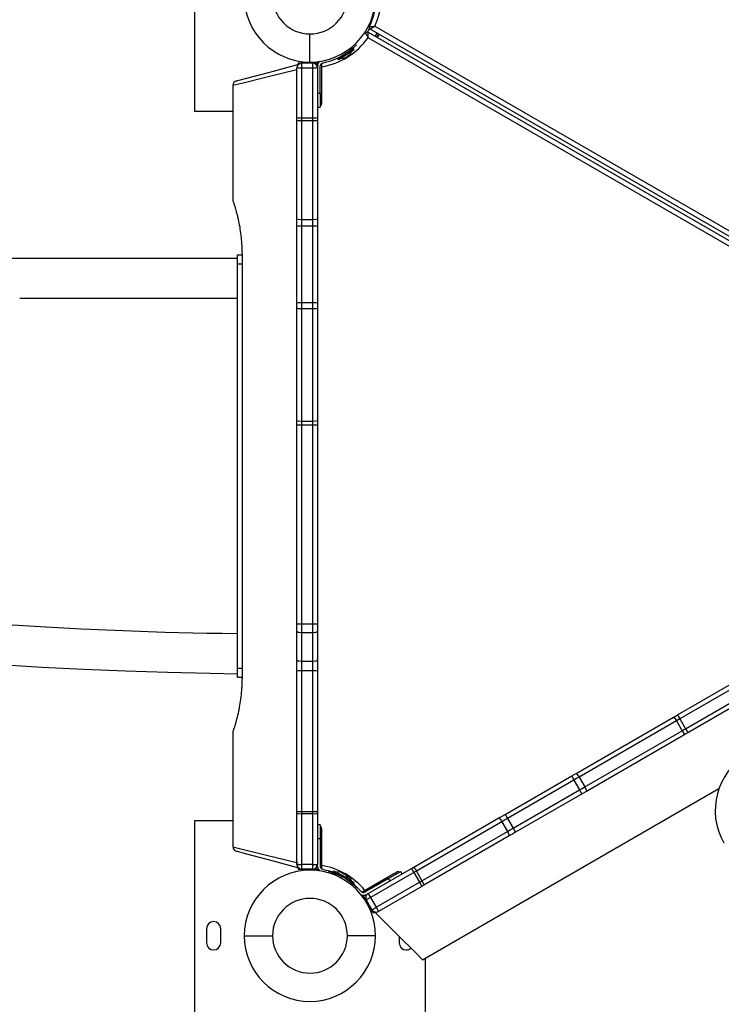
# Model space of a CAD drawing. Units: inches. Extents: x 245 to 349, y 154 to 266.
# Drawn here: x 271 to 278, y 190 to 200 of the extents above; entities that cross this region are included whole.
import ezdxf

# ---------------------------------------------------------------- set-up
doc = ezdxf.new("R2010")
doc.units = ezdxf.units.IN
doc.header["$MEASUREMENT"] = 0
doc.layers.add('Ebene 1', color=7, linetype='Continuous')

msp = doc.modelspace()

# ---------------------------------------------------------------- linework, layer by layer
at = {"layer": 'Ebene 1', "color": 179, "lineweight": 25, "true_color": 0x1a171b}
for points in [[(272.776, 199.518), (272.776, 201.968)], [(274.002, 200.044), (274.002, 200.132), (274.002, 200.344)], [(274.62, 200.304), (274.62, 200.305), (274.62, 200.305), (274.62, 200.306), (274.619, 200.306), (274.619, 200.308), (274.618, 200.309), (274.617, 200.311), (274.616, 200.314), (274.614, 200.319), (274.611, 200.323), (274.61, 200.325), (274.609, 200.327), (274.608, 200.33), (274.607, 200.332), (274.605, 200.335), (274.603, 200.339), (274.603, 200.34), (274.602, 200.341), (274.602, 200.342), (274.601, 200.343), (274.6, 200.344), (274.6, 200.346), (274.599, 200.347), (274.598, 200.348), (274.598, 200.349), (274.598, 200.35), (274.597, 200.35), (274.597, 200.351), (274.597, 200.352), (274.596, 200.353), (274.596, 200.353), (274.596, 200.353), (274.595, 200.354), (274.595, 200.354), (274.595, 200.355), (274.595, 200.355)], [(274.62, 200.304), (274.62, 200.305), (274.621, 200.305), (274.621, 200.306), (274.621, 200.307), (274.621, 200.309), (274.621, 200.31), (274.621, 200.312), (274.621, 200.315), (274.621, 200.32), (274.621, 200.325), (274.621, 200.328), (274.621, 200.33), (274.621, 200.332), (274.621, 200.335), (274.621, 200.339), (274.621, 200.343), (274.621, 200.344), (274.621, 200.345), (274.621, 200.346), (274.621, 200.347), (274.621, 200.349), (274.621, 200.351), (274.621, 200.353), (274.621, 200.354), (274.621, 200.355), (274.621, 200.355), (274.621, 200.356), (274.621, 200.357), (274.621, 200.358), (274.621, 200.359), (274.621, 200.359), (274.621, 200.36), (274.621, 200.36), (274.621, 200.36), (274.621, 200.361), (274.621, 200.362)], [(274.621, 200.362), (282.022, 196.089)], [(274.634, 200.423), (274.634, 200.423), (274.635, 200.423), (274.635, 200.423), (274.636, 200.423), (274.636, 200.423), (274.636, 200.423), (274.637, 200.423), (274.639, 200.423), (274.639, 200.423), (274.64, 200.423), (274.641, 200.423), (274.641, 200.423), (274.643, 200.423), (274.645, 200.423), (274.646, 200.423), (274.648, 200.423), (274.649, 200.423), (274.65, 200.423), (274.651, 200.423), (274.652, 200.423), (274.656, 200.424), (274.66, 200.424), (274.663, 200.424), (274.665, 200.424), (274.667, 200.424), (274.67, 200.424), (274.675, 200.425), (274.68, 200.425), (274.683, 200.425), (274.685, 200.425), (274.687, 200.425), (274.688, 200.425), (274.689, 200.425), (274.689, 200.425), (274.69, 200.425), (274.691, 200.426)], [(274.642, 200.396), (274.642, 200.397), (274.643, 200.397), (274.643, 200.397), (274.643, 200.397), (274.643, 200.397), (274.644, 200.397), (274.645, 200.398), (274.646, 200.399), (274.646, 200.399), (274.647, 200.399), (274.647, 200.399), (274.648, 200.4), (274.649, 200.401), (274.651, 200.402), (274.652, 200.403), (274.654, 200.404), (274.655, 200.404), (274.655, 200.405), (274.656, 200.405), (274.657, 200.406), (274.661, 200.408), (274.665, 200.41), (274.667, 200.411), (274.669, 200.412), (274.671, 200.414), (274.673, 200.415), (274.677, 200.418), (274.681, 200.42), (274.684, 200.422), (274.686, 200.423), (274.687, 200.424), (274.688, 200.424), (274.689, 200.425), (274.69, 200.425), (274.69, 200.425), (274.691, 200.426)], [(282.042, 196.124), (274.642, 200.396)], [(274.691, 200.426), (282.043, 196.181)], [(274.697, 200.318), (274.717, 200.353)], [(274.715, 200.308), (274.735, 200.343)], [(274.719, 200.305), (274.739, 200.34)], [(281.973, 196.059), (274.62, 200.304)], [(274.473, 200.176), (274.389, 200.122), (274.305, 200.068)], [(274.371, 200.15), (274.381, 200.134)], [(274.498, 200.229), (274.496, 200.228), (274.494, 200.226), (274.492, 200.223), (274.489, 200.22), (274.485, 200.217), (274.481, 200.213), (274.477, 200.209), (274.473, 200.205), (274.467, 200.2), (274.467, 200.2), (274.466, 200.199), (274.465, 200.198), (274.465, 200.198), (274.464, 200.197), (274.463, 200.197), (274.462, 200.196), (274.462, 200.195), (274.461, 200.194), (274.46, 200.194), (274.459, 200.193), (274.459, 200.192), (274.458, 200.192), (274.457, 200.191), (274.456, 200.19), (274.455, 200.19), (274.455, 200.189), (274.454, 200.188), (274.453, 200.188), (274.452, 200.187), (274.451, 200.186), (274.45, 200.186), (274.45, 200.185), (274.449, 200.184), (274.448, 200.183), (274.447, 200.183), (274.446, 200.182), (274.445, 200.181), (274.444, 200.181), (274.444, 200.18), (274.443, 200.179), (274.442, 200.178), (274.441, 200.178), (274.44, 200.177), (274.439, 200.176), (274.439, 200.176), (274.437, 200.175), (274.436, 200.174), (274.436, 200.173), (274.435, 200.173), (274.434, 200.172), (274.433, 200.171), (274.432, 200.17), (274.431, 200.17), (274.43, 200.169), (274.429, 200.168), (274.428, 200.168), (274.427, 200.167), (274.426, 200.166), (274.425, 200.166), (274.424, 200.165), (274.423, 200.164), (274.422, 200.163), (274.421, 200.162), (274.42, 200.161), (274.419, 200.161), (274.418, 200.16), (274.417, 200.159), (274.416, 200.158), (274.415, 200.158), (274.414, 200.157), (274.413, 200.156), (274.412, 200.156), (274.411, 200.155), (274.41, 200.154), (274.409, 200.154), (274.408, 200.152), (274.407, 200.152), (274.406, 200.151), (274.405, 200.15), (274.403, 200.15), (274.403, 200.149), (274.401, 200.148), (274.4, 200.147), (274.399, 200.147), (274.398, 200.146), (274.397, 200.145), (274.396, 200.144), (274.395, 200.144), (274.394, 200.143), (274.393, 200.142), (274.392, 200.141), (274.39, 200.141), (274.389, 200.14), (274.388, 200.139), (274.387, 200.139), (274.386, 200.138), (274.385, 200.137), (274.384, 200.137), (274.383, 200.136), (274.382, 200.135), (274.381, 200.134)], [(274.465, 200.189), (274.442, 200.173), (274.384, 200.137)], [(274.429, 200.124), (274.443, 200.157)], [(274.473, 200.176), (274.465, 200.189)], [(273.218, 199.844), (273.317, 199.87), (273.575, 199.939), (273.899, 200.026)], [(273.218, 199.844), (273.317, 199.87), (273.575, 199.939), (273.899, 200.026)], [(273.218, 199.844), (273.317, 199.87), (273.575, 199.939), (273.899, 200.026)], [(273.876, 200.038), (273.876, 200.018)], [(273.876, 200.038), (273.877, 200.038), (273.879, 200.038), (273.883, 200.038), (273.887, 200.038), (273.893, 200.038), (273.9, 200.038), (273.908, 200.038), (273.917, 200.038)], [(274.032, 200.033), (273.912, 200.033)], [(273.912, 200.033), (273.912, 200.017), (273.912, 199.98)], [(273.917, 200.033), (273.917, 200.038)], [(273.917, 200.038), (274.087, 200.038)], [(273.967, 200.045), (273.967, 200.044)], [(274.032, 199.98), (274.032, 200.017), (274.032, 200.033)], [(274.036, 200.044), (274.036, 200.045)], [(274.087, 200.038), (274.087, 200.028)], [(274.127, 199.638), (274.127, 200.031)], [(274.134, 200.034), (274.182, 200.046)], [(274.369, 200.127), (274.317, 200.094), (274.297, 200.08)], [(274.297, 200.08), (274.305, 200.068)], [(274.334, 200.086), (274.37, 200.086)], [(274.339, 200.109), (274.339, 200.107)], [(274.429, 200.124), (274.4, 200.105), (274.37, 200.086)], [(273.862, 199.962), (273.53, 199.881), (273.276, 199.818), (273.181, 199.795)], [(273.862, 199.962), (273.53, 199.881), (273.276, 199.818), (273.181, 199.795)], [(273.862, 199.962), (273.53, 199.881), (273.276, 199.818), (273.181, 199.795)], [(273.862, 199.45), (273.862, 199.983)], [(273.912, 199.98), (273.876, 199.981), (273.862, 199.983)], [(274.032, 199.98), (273.912, 199.98)], [(273.912, 199.98), (273.912, 199.448)], [(274.081, 199.983), (274.067, 199.981), (274.032, 199.98)], [(274.032, 199.448), (274.032, 199.98)], [(274.081, 200.005), (274.081, 199.983)], [(274.081, 199.983), (274.081, 199.45)], [(274.111, 199.713), (274.111, 200.005)], [(273.181, 199.795), (273.181, 198.574)], [(273.181, 199.795), (273.181, 198.574)], [(273.181, 199.795), (273.181, 198.574)], [(274.081, 199.713), (274.111, 199.713)], [(274.111, 199.713), (274.111, 199.607), (274.111, 199.563)], [(274.111, 199.622), (274.123, 199.629), (274.127, 199.638)], [(274.127, 199.608), (274.127, 199.616), (274.127, 199.638)], [(273.181, 199.518), (272.776, 199.518)], [(274.081, 199.563), (274.111, 199.563)], [(273.912, 199.448), (273.876, 199.448), (273.862, 199.45)], [(273.862, 199.425), (273.862, 199.438), (273.862, 199.45)], [(273.862, 198.373), (273.862, 199.425)], [(273.912, 199.418), (273.876, 199.42), (273.862, 199.425)], [(274.032, 199.448), (273.912, 199.448)], [(273.912, 199.448), (273.912, 199.433), (273.912, 199.418)], [(274.032, 199.418), (273.912, 199.418)], [(273.912, 199.418), (273.912, 198.366)], [(274.081, 199.45), (274.067, 199.448), (274.032, 199.448)], [(274.032, 199.418), (274.032, 199.433), (274.032, 199.448)], [(274.081, 199.425), (274.067, 199.42), (274.032, 199.418)], [(274.032, 198.366), (274.032, 199.418)], [(274.081, 199.45), (274.081, 199.438), (274.081, 199.425)], [(274.081, 199.425), (274.081, 198.373)], [(273.282, 197.993), (273.281, 198.016), (273.281, 198.039), (273.28, 198.062), (273.279, 198.085), (273.278, 198.108), (273.276, 198.131), (273.274, 198.154), (273.272, 198.176), (273.269, 198.199), (273.267, 198.221), (273.263, 198.244), (273.26, 198.266), (273.258, 198.277), (273.257, 198.288), (273.254, 198.299), (273.253, 198.31), (273.248, 198.331), (273.244, 198.352), (273.24, 198.373), (273.235, 198.394), (273.233, 198.404), (273.23, 198.414), (273.229, 198.419), (273.228, 198.424), (273.226, 198.428), (273.225, 198.433), (273.22, 198.452), (273.215, 198.47), (273.213, 198.479), (273.21, 198.487), (273.208, 198.496), (273.205, 198.504), (273.204, 198.508), (273.203, 198.512), (273.202, 198.513), (273.202, 198.515), (273.201, 198.517), (273.201, 198.519), (273.198, 198.526), (273.196, 198.533), (273.194, 198.539), (273.192, 198.545), (273.19, 198.551), (273.189, 198.556), (273.188, 198.557), (273.188, 198.558), (273.187, 198.559), (273.187, 198.56), (273.186, 198.563), (273.186, 198.564), (273.184, 198.568), (273.183, 198.57), (273.183, 198.573), (273.182, 198.575), (273.182, 198.575), (273.182, 198.575), (273.182, 198.576), (273.181, 198.576)], [(273.282, 197.993), (273.281, 198.016), (273.281, 198.039), (273.28, 198.062), (273.279, 198.085), (273.278, 198.108), (273.276, 198.131), (273.274, 198.154), (273.272, 198.176), (273.269, 198.199), (273.267, 198.221), (273.263, 198.244), (273.26, 198.266), (273.258, 198.277), (273.257, 198.288), (273.254, 198.299), (273.253, 198.31), (273.248, 198.331), (273.244, 198.352), (273.24, 198.373), (273.235, 198.394), (273.233, 198.404), (273.23, 198.414), (273.229, 198.419), (273.228, 198.424), (273.226, 198.428), (273.225, 198.433), (273.22, 198.452), (273.215, 198.47), (273.213, 198.479), (273.21, 198.487), (273.208, 198.496), (273.205, 198.504), (273.204, 198.508), (273.203, 198.512), (273.202, 198.513), (273.202, 198.515), (273.201, 198.517), (273.201, 198.519), (273.198, 198.526), (273.196, 198.533), (273.194, 198.539), (273.192, 198.545), (273.19, 198.551), (273.189, 198.556), (273.188, 198.557), (273.188, 198.558), (273.187, 198.559), (273.187, 198.56), (273.186, 198.563), (273.186, 198.564), (273.184, 198.568), (273.183, 198.57), (273.183, 198.573), (273.182, 198.575), (273.182, 198.575), (273.182, 198.575), (273.182, 198.576), (273.181, 198.576)], [(273.282, 197.993), (273.281, 198.016), (273.281, 198.039), (273.28, 198.062), (273.279, 198.085), (273.278, 198.108), (273.276, 198.131), (273.274, 198.154), (273.272, 198.176), (273.269, 198.199), (273.267, 198.221), (273.263, 198.244), (273.26, 198.266), (273.258, 198.277), (273.257, 198.288), (273.254, 198.299), (273.253, 198.31), (273.248, 198.331), (273.244, 198.352), (273.24, 198.373), (273.235, 198.394), (273.233, 198.404), (273.23, 198.414), (273.229, 198.419), (273.228, 198.424), (273.226, 198.428), (273.225, 198.433), (273.22, 198.452), (273.215, 198.47), (273.213, 198.479), (273.21, 198.487), (273.208, 198.496), (273.205, 198.504), (273.204, 198.508), (273.203, 198.512), (273.202, 198.513), (273.202, 198.515), (273.201, 198.517), (273.201, 198.519), (273.198, 198.526), (273.196, 198.533), (273.194, 198.539), (273.192, 198.545), (273.19, 198.551), (273.189, 198.556), (273.188, 198.557), (273.188, 198.558), (273.187, 198.559), (273.187, 198.56), (273.186, 198.563), (273.186, 198.564), (273.184, 198.568), (273.183, 198.57), (273.183, 198.573), (273.182, 198.575), (273.182, 198.575), (273.182, 198.575), (273.182, 198.576), (273.181, 198.576)], [(273.912, 198.366), (273.876, 198.368), (273.862, 198.373)], [(273.862, 198.295), (273.862, 198.334), (273.862, 198.373)], [(274.032, 198.366), (273.912, 198.366)], [(273.912, 198.366), (273.912, 198.333), (273.912, 198.299)], [(274.081, 198.373), (274.067, 198.368), (274.032, 198.366)], [(274.032, 198.299), (274.032, 198.333), (274.032, 198.366)], [(274.081, 198.373), (274.081, 198.334), (274.081, 198.295)], [(273.912, 198.299), (273.876, 198.298), (273.862, 198.295)], [(273.862, 197.477), (273.862, 198.295)], [(273.912, 198.299), (273.912, 197.481)], [(274.032, 198.299), (273.912, 198.299)], [(274.032, 197.481), (274.032, 198.299)], [(274.081, 198.295), (274.067, 198.298), (274.032, 198.299)], [(274.081, 198.295), (274.081, 197.477)], [(273.223, 197.954), (271.538, 197.954), (269.951, 197.954), (268.489, 197.954), (267.172, 197.954), (266.023, 197.954), (265.056, 197.954), (264.289, 197.954), (263.732, 197.954), (263.395, 197.954), (263.281, 197.954)], [(273.232, 197.993), (273.282, 197.993)], [(273.232, 197.893), (273.232, 197.963), (273.232, 197.993)], [(273.282, 193.493), (273.282, 197.993)], [(273.282, 193.493), (273.282, 197.993)], [(273.282, 193.493), (273.282, 197.993)], [(273.232, 193.593), (273.232, 197.893)], [(273.282, 197.893), (273.232, 197.893)], [(270.914, 197.53), (272.046, 197.53), (273.221, 197.53)], [(273.912, 197.481), (273.876, 197.48), (273.862, 197.477)], [(273.862, 197.424), (273.862, 197.45), (273.862, 197.477)], [(273.862, 196.226), (273.862, 197.424)], [(273.912, 197.417), (273.876, 197.419), (273.862, 197.424)], [(274.032, 197.481), (273.912, 197.481)], [(273.912, 197.481), (273.912, 197.449), (273.912, 197.417)], [(274.032, 197.417), (273.912, 197.417)], [(273.912, 197.417), (273.912, 196.219)], [(274.032, 197.417), (274.032, 197.449), (274.032, 197.481)], [(274.081, 197.477), (274.067, 197.48), (274.032, 197.481)], [(274.081, 197.424), (274.067, 197.419), (274.032, 197.417)], [(274.032, 196.219), (274.032, 197.417)], [(274.081, 197.477), (274.081, 197.45), (274.081, 197.424)], [(274.081, 197.424), (274.081, 196.226)], [(273.912, 196.219), (273.876, 196.221), (273.862, 196.226)], [(273.862, 196.178), (273.862, 196.202), (273.862, 196.226)], [(273.862, 194.06), (273.862, 196.178)], [(273.912, 196.178), (273.876, 196.178), (273.862, 196.178)], [(274.032, 196.219), (273.912, 196.219)], [(273.912, 196.219), (273.912, 196.199), (273.912, 196.178)], [(274.032, 196.178), (273.912, 196.178)], [(273.912, 196.178), (273.912, 194.06)], [(274.081, 196.226), (274.067, 196.221), (274.032, 196.219)], [(274.032, 196.178), (274.032, 196.199), (274.032, 196.219)], [(274.032, 194.06), (274.032, 196.178)], [(274.081, 196.178), (274.067, 196.178), (274.032, 196.178)], [(274.081, 196.226), (274.081, 196.202), (274.081, 196.178)], [(274.081, 196.178), (274.081, 194.06)], [(277.914, 193.094), (279.749, 194.153)], [(273.232, 193.956), (273.068, 193.959), (272.904, 193.961), (272.458, 193.973), (272.014, 193.988), (271.571, 194.007), (271.13, 194.03), (270.834, 194.048), (270.54, 194.068)], [(273.912, 194.06), (273.876, 194.06), (273.862, 194.06)], [(273.862, 193.983), (273.862, 194.021), (273.862, 194.06)], [(274.032, 194.06), (273.912, 194.06)], [(273.912, 194.06), (273.912, 194.013), (273.912, 193.967)], [(274.032, 193.967), (274.032, 194.013), (274.032, 194.06)], [(274.081, 194.06), (274.067, 194.06), (274.032, 194.06)], [(274.081, 194.06), (274.081, 194.021), (274.081, 193.983)], [(279.773, 194.11), (277.939, 193.051)], [(273.862, 193.676), (273.862, 193.983)], [(273.912, 193.967), (273.876, 193.972), (273.862, 193.983)], [(274.032, 193.967), (273.912, 193.967)], [(273.912, 193.967), (273.912, 193.661)], [(274.081, 193.983), (274.067, 193.972), (274.032, 193.967)], [(274.032, 193.661), (274.032, 193.967)], [(274.081, 193.983), (274.081, 193.676)], [(277.999, 192.947), (279.834, 194.006)], [(279.859, 193.963), (278.024, 192.904)], [(270.706, 193.631), (271.148, 193.604), (271.593, 193.582), (272.039, 193.563), (272.487, 193.548), (272.936, 193.537), (273.084, 193.534), (273.232, 193.532)], [(273.912, 193.661), (273.876, 193.665), (273.862, 193.676)], [(273.862, 193.561), (273.862, 193.619), (273.862, 193.676)], [(274.032, 193.661), (273.912, 193.661)], [(273.912, 193.661), (273.912, 193.612), (273.912, 193.562)], [(274.081, 193.676), (274.067, 193.665), (274.032, 193.661)], [(274.032, 193.562), (274.032, 193.612), (274.032, 193.661)], [(274.081, 193.676), (274.081, 193.619), (274.081, 193.561)], [(273.232, 193.593), (273.282, 193.593)], [(273.232, 193.493), (273.232, 193.522), (273.232, 193.593)], [(273.912, 193.562), (273.876, 193.562), (273.862, 193.561)], [(273.862, 192.062), (273.862, 193.561)], [(273.912, 193.562), (273.912, 192.063)], [(274.032, 193.562), (273.912, 193.562)], [(274.032, 192.063), (274.032, 193.562)], [(274.081, 193.561), (274.067, 193.562), (274.032, 193.562)], [(274.081, 193.561), (274.081, 192.062)], [(273.181, 192.909), (273.182, 192.911), (273.183, 192.912), (273.183, 192.915), (273.183, 192.915), (273.184, 192.916), (273.184, 192.917), (273.184, 192.918), (273.185, 192.919), (273.186, 192.921), (273.187, 192.925), (273.189, 192.93), (273.19, 192.935), (273.192, 192.94), (273.192, 192.942), (273.193, 192.943), (273.193, 192.944), (273.194, 192.946), (273.195, 192.949), (273.196, 192.953), (273.198, 192.959), (273.201, 192.966), (273.203, 192.974), (273.205, 192.982), (273.208, 192.989), (273.21, 192.998), (273.211, 193.002), (273.213, 193.006), (273.214, 193.01), (273.215, 193.015), (273.22, 193.033), (273.225, 193.052), (273.23, 193.071), (273.235, 193.091), (273.24, 193.111), (273.244, 193.132), (273.245, 193.138), (273.246, 193.143), (273.248, 193.148), (273.248, 193.154), (273.251, 193.164), (273.252, 193.175), (273.256, 193.196), (273.26, 193.219), (273.263, 193.241), (273.267, 193.263), (273.269, 193.286), (273.272, 193.308), (273.274, 193.331), (273.276, 193.354), (273.277, 193.365), (273.278, 193.377), (273.278, 193.383), (273.278, 193.388), (273.279, 193.394), (273.279, 193.4), (273.28, 193.423), (273.281, 193.446), (273.281, 193.469), (273.282, 193.493)], [(273.181, 192.909), (273.182, 192.911), (273.183, 192.912), (273.183, 192.915), (273.183, 192.915), (273.184, 192.916), (273.184, 192.917), (273.184, 192.918), (273.185, 192.919), (273.186, 192.921), (273.187, 192.925), (273.189, 192.93), (273.19, 192.935), (273.192, 192.94), (273.192, 192.942), (273.193, 192.943), (273.193, 192.944), (273.194, 192.946), (273.195, 192.949), (273.196, 192.953), (273.198, 192.959), (273.201, 192.966), (273.203, 192.974), (273.205, 192.982), (273.208, 192.989), (273.21, 192.998), (273.211, 193.002), (273.213, 193.006), (273.214, 193.01), (273.215, 193.015), (273.22, 193.033), (273.225, 193.052), (273.23, 193.071), (273.235, 193.091), (273.24, 193.111), (273.244, 193.132), (273.245, 193.138), (273.246, 193.143), (273.248, 193.148), (273.248, 193.154), (273.251, 193.164), (273.252, 193.175), (273.256, 193.196), (273.26, 193.219), (273.263, 193.241), (273.267, 193.263), (273.269, 193.286), (273.272, 193.308), (273.274, 193.331), (273.276, 193.354), (273.277, 193.365), (273.278, 193.377), (273.278, 193.383), (273.278, 193.388), (273.279, 193.394), (273.279, 193.4), (273.28, 193.423), (273.281, 193.446), (273.281, 193.469), (273.282, 193.493)], [(273.181, 192.909), (273.182, 192.911), (273.183, 192.912), (273.183, 192.915), (273.183, 192.915), (273.184, 192.916), (273.184, 192.917), (273.184, 192.918), (273.185, 192.919), (273.186, 192.921), (273.187, 192.925), (273.189, 192.93), (273.19, 192.935), (273.192, 192.94), (273.192, 192.942), (273.193, 192.943), (273.193, 192.944), (273.194, 192.946), (273.195, 192.949), (273.196, 192.953), (273.198, 192.959), (273.201, 192.966), (273.203, 192.974), (273.205, 192.982), (273.208, 192.989), (273.21, 192.998), (273.211, 193.002), (273.213, 193.006), (273.214, 193.01), (273.215, 193.015), (273.22, 193.033), (273.225, 193.052), (273.23, 193.071), (273.235, 193.091), (273.24, 193.111), (273.244, 193.132), (273.245, 193.138), (273.246, 193.143), (273.248, 193.148), (273.248, 193.154), (273.251, 193.164), (273.252, 193.175), (273.256, 193.196), (273.26, 193.219), (273.263, 193.241), (273.267, 193.263), (273.269, 193.286), (273.272, 193.308), (273.274, 193.331), (273.276, 193.354), (273.277, 193.365), (273.278, 193.377), (273.278, 193.383), (273.278, 193.388), (273.279, 193.394), (273.279, 193.4), (273.28, 193.423), (273.281, 193.446), (273.281, 193.469), (273.282, 193.493)], [(273.282, 193.493), (273.232, 193.493)], [(276.836, 192.471), (277.873, 193.07)], [(277.904, 193.03), (276.866, 192.431)], [(277.873, 193.07), (277.894, 193.082), (277.914, 193.094)], [(277.873, 193.07), (277.884, 193.06), (277.904, 193.03)], [(277.939, 193.051), (277.922, 193.04), (277.904, 193.03)], [(277.904, 193.03), (277.964, 192.926)], [(277.914, 193.094), (277.922, 193.082), (277.939, 193.051)], [(277.939, 193.051), (277.999, 192.947)], [(273.181, 192.912), (273.181, 191.69)], [(273.181, 192.912), (273.181, 191.69)], [(273.181, 192.912), (273.181, 191.69)], [(276.926, 192.328), (277.964, 192.926)], [(277.964, 192.926), (277.982, 192.937), (277.999, 192.947)], [(277.964, 192.926), (277.98, 192.895), (277.983, 192.88)], [(278.024, 192.904), (278.004, 192.892), (277.983, 192.88)], [(277.999, 192.947), (278.017, 192.916), (278.024, 192.904)], [(277.983, 192.88), (276.945, 192.28)], [(276.081, 192.035), (276.79, 192.445)], [(276.812, 192.4), (276.103, 191.991)], [(276.79, 192.445), (276.813, 192.458), (276.836, 192.471)], [(276.79, 192.445), (276.795, 192.431), (276.812, 192.4)], [(276.866, 192.431), (276.839, 192.416), (276.812, 192.4)], [(276.812, 192.4), (276.872, 192.296)], [(276.836, 192.471), (276.847, 192.461), (276.866, 192.431)], [(276.866, 192.431), (276.926, 192.328)], [(275.199, 190.487), (278.354, 192.309)], [(276.163, 191.887), (276.872, 192.296)], [(276.872, 192.296), (276.899, 192.311), (276.926, 192.328)], [(276.872, 192.296), (276.89, 192.266), (276.9, 192.254)], [(276.945, 192.28), (276.923, 192.267), (276.9, 192.254)], [(276.926, 192.328), (276.942, 192.296), (276.945, 192.28)], [(276.9, 192.254), (276.191, 191.845)], [(273.912, 192.063), (273.876, 192.063), (273.862, 192.062)], [(273.862, 192.044), (273.862, 192.053), (273.862, 192.062)], [(274.032, 192.063), (273.912, 192.063)], [(273.912, 192.063), (273.912, 192.053), (273.912, 192.042)], [(274.032, 192.042), (274.032, 192.053), (274.032, 192.063)], [(274.081, 192.062), (274.067, 192.063), (274.032, 192.063)], [(274.081, 192.062), (274.081, 192.053), (274.081, 192.044)], [(272.776, 189.517), (272.776, 191.968)], [(272.776, 191.968), (273.181, 191.968)], [(273.862, 191.503), (273.862, 192.044)], [(273.862, 192.044), (273.876, 192.043), (273.912, 192.042)], [(274.032, 192.042), (273.912, 192.042)], [(273.912, 192.042), (273.912, 191.5)], [(274.032, 192.042), (274.067, 192.043), (274.081, 192.044)], [(274.032, 191.5), (274.032, 192.042)], [(274.081, 192.044), (274.081, 191.503)], [(275.102, 191.47), (276.013, 191.997)], [(276.045, 191.957), (275.134, 191.431)], [(276.013, 191.997), (276.047, 192.016), (276.081, 192.035)], [(276.013, 191.997), (276.025, 191.987), (276.045, 191.957)], [(276.103, 191.991), (276.074, 191.973), (276.045, 191.957)], [(276.045, 191.957), (276.105, 191.853)], [(276.081, 192.035), (276.086, 192.022), (276.103, 191.991)], [(276.103, 191.991), (276.163, 191.887)], [(274.111, 191.923), (274.081, 191.923)], [(274.111, 191.923), (274.111, 191.879), (274.111, 191.773)], [(274.127, 191.848), (274.123, 191.856), (274.111, 191.863)], [(274.127, 191.848), (274.127, 191.869), (274.127, 191.878)], [(274.127, 191.455), (274.127, 191.848)], [(275.194, 191.327), (276.105, 191.853)], [(276.105, 191.853), (276.134, 191.87), (276.163, 191.887)], [(276.105, 191.853), (276.12, 191.822), (276.123, 191.806)], [(276.163, 191.887), (276.181, 191.856), (276.191, 191.845)], [(274.111, 191.773), (274.081, 191.773)], [(274.111, 191.773), (274.111, 191.481)], [(276.123, 191.806), (275.212, 191.28)], [(276.191, 191.845), (276.157, 191.825), (276.123, 191.806)], [(273.181, 191.69), (273.279, 191.666), (273.54, 191.602), (273.876, 191.519)], [(273.181, 191.69), (273.279, 191.666), (273.54, 191.602), (273.876, 191.519)], [(273.181, 191.69), (273.279, 191.666), (273.54, 191.602), (273.876, 191.519)], [(273.899, 191.459), (273.574, 191.547), (273.316, 191.616), (273.218, 191.642)], [(273.899, 191.459), (273.574, 191.547), (273.316, 191.616), (273.218, 191.642)], [(273.899, 191.459), (273.574, 191.547), (273.316, 191.616), (273.218, 191.642)], [(273.862, 191.503), (273.876, 191.501), (273.912, 191.5)], [(273.876, 191.467), (273.876, 191.447)], [(273.917, 191.447), (273.908, 191.447), (273.9, 191.447), (273.893, 191.447), (273.887, 191.447), (273.883, 191.447), (273.879, 191.447), (273.877, 191.447), (273.876, 191.447)], [(274.032, 191.5), (273.912, 191.5)], [(273.912, 191.5), (273.912, 191.466), (273.912, 191.453)], [(274.032, 191.453), (273.912, 191.453)], [(273.917, 191.447), (273.917, 191.453)], [(274.087, 191.447), (273.917, 191.447)], [(274.032, 191.5), (274.067, 191.501), (274.081, 191.503)], [(274.032, 191.453), (274.032, 191.466), (274.032, 191.5)], [(274.073, 191.447), (274.072, 191.442), (274.072, 191.438)], [(274.081, 191.481), (274.081, 191.503)], [(274.087, 191.457), (274.087, 191.447)], [(274.134, 191.452), (274.182, 191.439)], [(274.198, 191.429), (274.2, 191.429), (274.203, 191.428), (274.206, 191.427), (274.21, 191.426), (274.215, 191.425), (274.22, 191.423), (274.226, 191.422), (274.232, 191.419), (274.238, 191.417), (274.239, 191.417), (274.24, 191.417), (274.241, 191.417), (274.242, 191.416), (274.243, 191.416), (274.244, 191.415), (274.245, 191.415), (274.246, 191.415), (274.246, 191.414), (274.248, 191.414), (274.249, 191.414), (274.249, 191.414), (274.25, 191.413), (274.251, 191.413), (274.253, 191.413), (274.253, 191.412), (274.254, 191.412), (274.255, 191.412), (274.256, 191.411), (274.258, 191.411), (274.259, 191.411), (274.26, 191.41), (274.261, 191.41), (274.261, 191.409), (274.262, 191.409), (274.264, 191.408), (274.265, 191.408), (274.266, 191.408), (274.267, 191.407), (274.268, 191.407), (274.269, 191.407), (274.27, 191.406), (274.271, 191.406), (274.272, 191.405), (274.273, 191.405), (274.274, 191.405), (274.275, 191.404), (274.276, 191.403), (274.278, 191.403), (274.279, 191.403), (274.28, 191.402), (274.281, 191.402), (274.282, 191.401), (274.283, 191.401), (274.284, 191.4), (274.285, 191.4), (274.286, 191.4), (274.287, 191.399), (274.289, 191.398), (274.29, 191.398), (274.291, 191.397), (274.292, 191.397), (274.294, 191.397), (274.295, 191.396), (274.296, 191.396), (274.297, 191.395), (274.298, 191.395), (274.299, 191.394), (274.3, 191.394), (274.302, 191.393), (274.303, 191.393), (274.304, 191.392), (274.305, 191.392), (274.306, 191.391), (274.307, 191.391), (274.308, 191.39), (274.31, 191.389), (274.311, 191.389), (274.312, 191.388), (274.313, 191.388), (274.314, 191.387), (274.315, 191.387), (274.317, 191.386), (274.318, 191.385), (274.319, 191.385), (274.32, 191.384), (274.321, 191.384), (274.322, 191.383), (274.324, 191.383), (274.325, 191.382), (274.326, 191.382), (274.327, 191.381), (274.328, 191.381), (274.329, 191.38), (274.331, 191.38), (274.332, 191.379), (274.333, 191.378), (274.334, 191.378), (274.335, 191.377), (274.337, 191.376), (274.338, 191.376), (274.339, 191.375)], [(274.257, 191.434), (274.25, 191.421)], [(274.257, 191.434), (274.346, 191.388), (274.435, 191.343)], [(274.62, 191.192), (275.081, 191.458)], [(274.839, 191.353), (274.931, 191.406), (274.968, 191.428)], [(274.984, 191.402), (274.968, 191.428)], [(275.081, 191.458), (275.092, 191.465), (275.102, 191.47)], [(275.081, 191.458), (275.09, 191.446), (275.108, 191.416)], [(275.102, 191.47), (275.114, 191.461), (275.134, 191.431)], [(275.134, 191.431), (275.121, 191.424), (275.108, 191.416)], [(275.134, 191.431), (275.194, 191.327)], [(274.25, 191.421), (274.274, 191.408), (274.335, 191.377)], [(274.324, 191.422), (274.288, 191.418)], [(274.324, 191.422), (274.355, 191.406), (274.386, 191.391)], [(274.331, 191.359), (274.339, 191.375)], [(274.352, 191.369), (274.406, 191.341), (274.428, 191.33)], [(274.37, 191.399), (274.368, 191.399)], [(274.37, 191.399), (274.372, 191.398), (274.378, 191.394)], [(274.381, 191.351), (274.381, 191.351), (274.382, 191.35), (274.382, 191.35), (274.383, 191.35), (274.383, 191.349), (274.384, 191.349), (274.385, 191.349), (274.385, 191.348), (274.386, 191.348), (274.386, 191.347), (274.387, 191.347), (274.388, 191.347), (274.388, 191.346), (274.389, 191.346), (274.389, 191.346), (274.39, 191.345), (274.39, 191.345), (274.391, 191.344), (274.392, 191.344), (274.392, 191.344), (274.393, 191.343), (274.393, 191.343), (274.394, 191.342), (274.394, 191.342), (274.395, 191.342), (274.395, 191.342), (274.396, 191.341), (274.397, 191.341), (274.397, 191.34), (274.398, 191.34), (274.398, 191.339), (274.399, 191.339), (274.399, 191.339), (274.4, 191.338), (274.4, 191.338), (274.401, 191.338), (274.402, 191.337), (274.402, 191.337), (274.403, 191.336), (274.403, 191.336), (274.404, 191.335), (274.404, 191.335), (274.405, 191.335), (274.406, 191.334), (274.406, 191.334), (274.407, 191.334), (274.407, 191.333), (274.408, 191.333), (274.408, 191.333), (274.409, 191.332), (274.409, 191.332), (274.41, 191.331), (274.41, 191.331), (274.411, 191.331), (274.412, 191.33), (274.412, 191.33), (274.413, 191.33), (274.413, 191.329), (274.414, 191.329), (274.414, 191.329), (274.415, 191.328), (274.415, 191.327), (274.416, 191.327), (274.416, 191.326), (274.417, 191.326), (274.417, 191.326), (274.418, 191.325), (274.418, 191.325), (274.419, 191.325), (274.419, 191.324), (274.42, 191.324), (274.42, 191.323), (274.421, 191.323), (274.421, 191.323), (274.422, 191.322), (274.423, 191.322), (274.423, 191.322), (274.424, 191.321), (274.424, 191.321), (274.425, 191.32), (274.425, 191.32), (274.426, 191.32), (274.426, 191.319), (274.426, 191.319), (274.427, 191.319), (274.428, 191.318), (274.428, 191.318), (274.429, 191.318), (274.429, 191.317), (274.43, 191.316), (274.43, 191.316), (274.431, 191.316), (274.431, 191.315), (274.432, 191.315), (274.432, 191.314), (274.433, 191.314), (274.433, 191.314), (274.434, 191.313), (274.434, 191.313), (274.435, 191.313), (274.435, 191.312), (274.436, 191.312), (274.436, 191.311), (274.436, 191.311), (274.437, 191.311), (274.437, 191.31), (274.438, 191.31), (274.439, 191.31), (274.439, 191.309), (274.44, 191.309), (274.44, 191.309), (274.44, 191.308), (274.441, 191.308), (274.441, 191.307), (274.442, 191.307), (274.442, 191.306), (274.443, 191.306), (274.443, 191.306), (274.444, 191.305), (274.444, 191.305), (274.444, 191.305), (274.445, 191.304), (274.445, 191.304), (274.446, 191.304), (274.446, 191.303), (274.447, 191.303), (274.447, 191.303), (274.448, 191.302), (274.448, 191.302), (274.449, 191.302), (274.449, 191.301), (274.449, 191.301), (274.45, 191.3), (274.45, 191.3), (274.451, 191.3), (274.451, 191.299), (274.451, 191.299), (274.452, 191.298), (274.453, 191.298), (274.453, 191.298), (274.453, 191.298), (274.454, 191.297), (274.454, 191.297), (274.455, 191.296), (274.455, 191.296), (274.455, 191.295), (274.456, 191.295), (274.456, 191.295), (274.457, 191.294), (274.457, 191.294), (274.457, 191.294), (274.458, 191.293), (274.458, 191.293), (274.459, 191.293), (274.459, 191.292), (274.46, 191.292), (274.46, 191.292), (274.46, 191.291), (274.461, 191.291), (274.461, 191.291), (274.461, 191.29), (274.462, 191.29), (274.462, 191.29), (274.463, 191.29), (274.463, 191.289), (274.464, 191.289), (274.464, 191.289), (274.464, 191.288), (274.465, 191.288), (274.465, 191.288), (274.465, 191.287), (274.466, 191.287), (274.466, 191.287), (274.466, 191.286), (274.467, 191.286), (274.467, 191.285), (274.467, 191.285), (274.468, 191.285), (274.468, 191.285), (274.468, 191.284), (274.469, 191.284), (274.469, 191.283), (274.47, 191.283), (274.47, 191.283), (274.47, 191.282), (274.471, 191.282), (274.471, 191.282), (274.471, 191.282), (274.472, 191.281), (274.472, 191.281), (274.472, 191.281), (274.473, 191.28), (274.473, 191.28), (274.473, 191.28), (274.474, 191.28), (274.474, 191.279), (274.474, 191.279), (274.475, 191.279), (274.475, 191.278), (274.475, 191.278), (274.475, 191.278), (274.476, 191.278), (274.476, 191.277), (274.477, 191.277), (274.477, 191.277), (274.477, 191.276), (274.478, 191.276), (274.478, 191.276), (274.478, 191.275), (274.478, 191.275), (274.479, 191.275), (274.479, 191.275), (274.479, 191.274), (274.48, 191.274), (274.48, 191.274), (274.48, 191.274), (274.48, 191.273), (274.481, 191.273), (274.481, 191.273), (274.481, 191.273), (274.481, 191.272), (274.482, 191.272), (274.482, 191.272), (274.482, 191.272), (274.482, 191.271), (274.483, 191.271), (274.483, 191.271), (274.483, 191.27), (274.484, 191.27), (274.484, 191.27), (274.484, 191.27), (274.484, 191.269), (274.485, 191.269), (274.485, 191.269), (274.485, 191.268), (274.486, 191.268), (274.486, 191.268), (274.487, 191.267), (274.487, 191.267), (274.488, 191.266), (274.488, 191.266), (274.488, 191.265), (274.489, 191.265), (274.49, 191.264), (274.49, 191.264), (274.49, 191.264), (274.491, 191.263), (274.491, 191.263), (274.491, 191.263), (274.492, 191.262), (274.492, 191.262), (274.493, 191.262), (274.493, 191.261), (274.493, 191.261), (274.494, 191.261), (274.494, 191.26), (274.494, 191.26), (274.495, 191.26), (274.495, 191.259), (274.495, 191.259), (274.496, 191.258), (274.496, 191.258), (274.496, 191.258), (274.496, 191.258), (274.497, 191.258), (274.497, 191.257), (274.497, 191.257), (274.498, 191.257), (274.498, 191.256), (274.498, 191.256), (274.498, 191.256), (274.499, 191.256), (274.499, 191.255), (274.5, 191.255), (274.5, 191.255), (274.5, 191.254), (274.5, 191.254), (274.499, 191.255), (274.498, 191.256)], [(274.382, 191.351), (274.383, 191.352)], [(274.403, 191.359), (274.386, 191.391)], [(274.387, 191.388), (274.415, 191.37), (274.429, 191.362)], [(274.428, 191.33), (274.435, 191.343)], [(274.443, 191.329), (274.429, 191.362)], [(274.431, 191.336), (274.462, 191.317), (274.473, 191.309)], [(274.896, 191.403), (274.556, 191.207)], [(274.839, 191.353), (274.586, 191.207)], [(275.108, 191.416), (274.647, 191.15)], [(274.854, 191.327), (274.839, 191.353)], [(274.922, 191.418), (274.915, 191.414), (274.896, 191.403)], [(274.917, 191.398), (274.905, 191.404), (274.896, 191.403)], [(275.108, 191.416), (275.168, 191.312)], [(275.168, 191.312), (275.181, 191.32), (275.194, 191.327)], [(275.194, 191.327), (275.21, 191.295), (275.212, 191.28)], [(274.431, 191.319), (274.456, 191.303), (274.465, 191.297)], [(274.465, 191.297), (274.473, 191.309)], [(274.498, 191.256), (274.498, 191.256), (274.499, 191.256), (274.499, 191.256), (274.499, 191.255), (274.5, 191.255), (274.5, 191.254), (274.5, 191.254), (274.499, 191.255), (274.498, 191.256), (274.498, 191.256)], [(274.55, 191.212), (274.514, 191.247)], [(274.707, 191.046), (275.168, 191.312)], [(275.191, 191.268), (274.73, 191.001)], [(275.168, 191.312), (275.185, 191.281), (275.191, 191.268)], [(275.212, 191.28), (275.202, 191.274), (275.191, 191.268)], [(274.576, 191.157), (274.572, 191.154), (274.568, 191.151)], [(274.57, 191.169), (274.578, 191.174)], [(274.655, 191.022), (274.57, 191.169)], [(274.601, 191.181), (274.62, 191.192)], [(274.647, 191.15), (274.615, 191.131), (274.601, 191.124)], [(274.601, 191.124), (274.661, 191.02)], [(274.62, 191.192), (274.629, 191.18), (274.647, 191.15)], [(274.647, 191.15), (274.707, 191.046)], [(274.632, 191.061), (274.628, 191.058)], [(274.659, 191.024), (274.655, 191.022)], [(274.675, 190.987), (274.674, 190.987), (274.673, 190.99), (274.672, 190.992), (274.669, 190.996), (274.666, 191.001), (274.663, 191.007), (274.659, 191.014), (274.655, 191.022)], [(274.661, 191.02), (274.675, 191.027), (274.707, 191.046)], [(274.707, 191.046), (274.724, 191.015), (274.73, 191.001)], [(274.675, 190.987), (274.691, 190.996)], [(275.199, 190.487), (275.127, 190.559), (274.934, 190.751), (274.686, 191)], [(272.901, 190.818), (272.901, 190.667)], [(273.052, 190.667), (273.052, 190.818)], [(273.303, 190.743), (273.391, 190.743), (273.603, 190.743)], [(274.7, 190.743), (274.612, 190.743), (274.4, 190.743)], [(274.951, 190.734), (274.951, 190.667)], [(275.227, 190.503), (275.227, 189.517)]]:
    msp.add_lwpolyline(points, dxfattribs=at)
for points in [[(274.002, 201.441), (273.616, 201.441), (273.303, 201.128), (273.303, 200.743), (273.303, 200.36), (273.618, 200.044), (274.002, 200.044)], [(274.002, 200.044), (274.387, 200.044), (274.7, 200.357), (274.7, 200.743), (274.7, 201.126), (274.385, 201.441), (274.002, 201.441)], [(274.002, 201.141), (273.782, 201.141), (273.603, 200.963), (273.603, 200.743), (273.603, 200.524), (273.783, 200.344), (274.002, 200.344)], [(274.002, 200.344), (274.222, 200.344), (274.4, 200.523), (274.4, 200.743), (274.4, 200.961), (274.22, 201.141), (274.002, 201.141)], [(274.7, 190.743), (274.7, 191.128), (274.387, 191.441), (274.002, 191.441), (273.618, 191.441), (273.303, 191.126), (273.303, 190.743)], [(274.4, 190.743), (274.4, 190.963), (274.222, 191.141), (274.002, 191.141), (273.783, 191.141), (273.603, 190.961), (273.603, 190.743)], [(273.052, 190.818), (273.052, 190.859), (273.018, 190.893), (272.976, 190.893), (272.935, 190.893), (272.901, 190.859), (272.901, 190.818)], [(273.303, 190.743), (273.303, 190.357), (273.616, 190.044), (274.002, 190.044), (274.385, 190.044), (274.7, 190.359), (274.7, 190.743)], [(273.603, 190.743), (273.603, 190.523), (273.782, 190.344), (274.002, 190.344), (274.22, 190.344), (274.4, 190.524), (274.4, 190.743)], [(272.901, 190.667), (272.901, 190.626), (272.935, 190.592), (272.976, 190.592), (273.018, 190.592), (273.052, 190.626), (273.052, 190.667)], [(274.951, 190.667), (274.951, 190.626), (274.985, 190.592), (275.026, 190.592), (275.045, 190.592), (275.061, 190.599), (275.075, 190.611)]]:
    msp.add_open_spline(points, degree=3, knots=[0, 0, 0, 0, 1, 1, 1, 2, 2, 2, 2], dxfattribs=at)
for points in [[(274.691, 200.426), (274.777, 200.614), (274.783, 200.83), (274.707, 201.023)], [(274.634, 200.423), (274.673, 200.501), (274.698, 200.586), (274.707, 200.673)], [(274.621, 200.362), (274.612, 200.367), (274.6, 200.364), (274.595, 200.355)], [(274.614, 200.364), (274.621, 200.376), (274.629, 200.389), (274.636, 200.402)], [(274.634, 200.423), (274.629, 200.413), (274.633, 200.402), (274.642, 200.396)], [(274.127, 199.994), (274.326, 200.028), (274.504, 200.139), (274.62, 200.304)], [(274.182, 200.046), (274.253, 200.065), (274.32, 200.095), (274.381, 200.134)], [(273.912, 200.033), (273.884, 200.033), (273.862, 200.01), (273.862, 199.983)], [(274.081, 199.983), (274.081, 200.01), (274.059, 200.033), (274.032, 200.033)], [(274.105, 200.052), (274.09, 200.041), (274.081, 200.023), (274.081, 200.005)], [(274.134, 200.034), (274.121, 200.03), (274.111, 200.018), (274.111, 200.005)], [(273.218, 199.844), (273.198, 199.838), (273.183, 199.82), (273.181, 199.799)], [(273.218, 199.844), (273.198, 199.838), (273.183, 199.82), (273.181, 199.799)], [(273.218, 199.844), (273.198, 199.838), (273.183, 199.82), (273.181, 199.799)], [(274.111, 199.576), (274.121, 199.584), (274.127, 199.596), (274.127, 199.608)], [(278.659, 192.675), (278.331, 192.486), (278.217, 192.06), (278.407, 191.733)], [(274.127, 191.878), (274.127, 191.89), (274.121, 191.901), (274.111, 191.909)], [(273.182, 191.682), (273.185, 191.663), (273.2, 191.647), (273.218, 191.642)], [(273.182, 191.682), (273.185, 191.663), (273.2, 191.647), (273.218, 191.642)], [(273.182, 191.682), (273.185, 191.663), (273.2, 191.647), (273.218, 191.642)], [(273.862, 191.503), (273.862, 191.475), (273.884, 191.453), (273.912, 191.453)], [(274.032, 191.453), (274.059, 191.453), (274.081, 191.475), (274.081, 191.503)], [(274.045, 191.447), (274.046, 191.445), (274.048, 191.442), (274.05, 191.439)], [(274.093, 191.445), (274.086, 191.446), (274.08, 191.447), (274.073, 191.447)], [(274.081, 191.481), (274.081, 191.463), (274.09, 191.445), (274.105, 191.434)], [(274.111, 191.481), (274.111, 191.467), (274.121, 191.455), (274.134, 191.452)], [(274.583, 191.23), (274.467, 191.368), (274.305, 191.461), (274.127, 191.491)], [(274.292, 191.4), (274.256, 191.416), (274.22, 191.429), (274.182, 191.439)], [(274.514, 191.247), (274.463, 191.299), (274.404, 191.342), (274.339, 191.375)], [(274.956, 191.421), (274.945, 191.425), (274.932, 191.424), (274.922, 191.418)], [(274.548, 191.177), (274.565, 191.17), (274.585, 191.172), (274.601, 191.181)], [(274.55, 191.212), (274.559, 191.202), (274.574, 191.2), (274.586, 191.207)], [(274.577, 191.156), (274.573, 191.162), (274.569, 191.167), (274.564, 191.174)], [(274.581, 191.133), (274.584, 191.133), (274.587, 191.133), (274.59, 191.133)], [(274.62, 191.192), (274.596, 191.178), (274.588, 191.147), (274.601, 191.124)], [(274.661, 191.02), (274.675, 190.996), (274.706, 190.987), (274.73, 191.001)]]:
    msp.add_open_spline(points, degree=3, dxfattribs=at)

doc.saveas('drawing.dxf')
